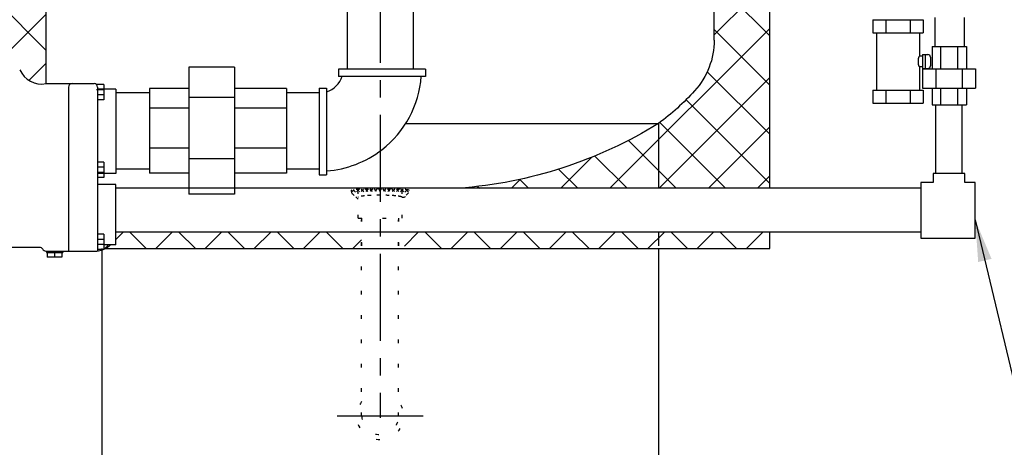
# Model space of a CAD drawing. Extents: x -722 to -488, y -523 to -340.
# Drawn here: x -695 to -660, y -476 to -461 of the extents above; entities that cross this region are included whole.
import ezdxf

# ---------------------------------------------------------------- set-up
doc = ezdxf.new("R2010")
doc.units = 0
doc.header["$LTSCALE"] = 0.25
doc.header["$MEASUREMENT"] = 0
doc.linetypes.add('ACAD_ISO07W100', pattern=[3.5, 0.5, -3])
doc.linetypes.add('CENTER', pattern=[2, 1.25, -0.25, 0.25, -0.25])
doc.layers.get('0').update_dxf_attribs({"color": 250, "linetype": 'CONTINUOUS'})
doc.layers.get('Defpoints').update_dxf_attribs({"linetype": 'CONTINUOUS'})
for name, color, linetype in [('1', 1, 'CONTINUOUS'), ('3', 5, 'CONTINUOUS'), ('C', 3, 'CENTER'), ('DIM-TEXT', 3, 'CONTINUOUS'), ('H1', 6, 'ACAD_ISO07W100')]:
    doc.layers.add(name, color=color, linetype=linetype)
doc.dimstyles.get("Standard").update_dxf_attribs({"dimtxt": 2, "dimasz": 2, "dimexe": 1, "dimexo": 1, "dimgap": 1, "dimtad": 0, "dimtih": 1, "dimtoh": 1, "dimdec": 0, "dimzin": 0, "dimdsep": 46, "dimtxsty": 'Standard', "dimcen": 1, "dimclrt": 4, "dimadec": 0, "dimazin": 0, "dimtfac": 1, "dimtdec": 0, "dimtofl": 0, "dimtmove": 0, "dimatfit": 3, "dimfxl": 0, "dimtolj": 1, "dimtzin": 0, "dimarcsym": 0})

# ---------------------------------------------------------------- blocks, each defined once
blk = doc.blocks.new('*D16')
at = {"layer": 'Defpoints', "color": 0}
for p in [(-700.051, -403.366), (-659.969, -435.997), (-700.051, -464.681)]:
    blk.add_point(p, dxfattribs=at)
at = {"layer": 'DIM-TEXT', "color": 0, "lineweight": -2}
for p, q in [((-700.051, -463.681), (-700.051, -402.366)), ((-659.969, -434.997), (-659.969, -402.366)), ((-698.051, -403.366), (-691.01, -403.366)), ((-661.969, -403.366), (-669.01, -403.366))]:
    blk.add_line(p, q, dxfattribs=at)
at = {"layer": 'DIM-TEXT', "color": 0}
for points in [[(-698.051, -403.033), (-698.051, -403.699), (-700.051, -403.366)], [(-661.969, -403.033), (-661.969, -403.699), (-659.969, -403.366)]]:
    blk.add_solid(points, dxfattribs=at)
at = {"layer": 'DIM-TEXT', "color": 4, "insert": (-680.01, -403.366), "char_height": 2, "attachment_point": 5}
blk.add_mtext('\\A1;40"\\Papproximate', dxfattribs=at)
blk = doc.blocks.new('*X13')
at = {"color": 0}
for p, q in [((108.767, 23.763), (108.668, 23.861)), ((108.672, 23.872), (108.822, 24.023)), ((108.726, 23.767), (108.968, 24.009)), ((108.94, 23.748), (108.727, 23.961)), ((109.108, 23.74), (108.824, 24.023)), ((108.871, 23.753), (109.105, 23.987)), ((109.272, 23.735), (109.005, 24.002)), ((109.021, 23.744), (109.251, 23.974)), ((109.174, 23.738), (109.403, 23.967)), ((109.434, 23.732), (109.187, 23.979)), ((109.329, 23.734), (109.558, 23.963)), ((109.594, 23.731), (109.357, 23.968)), ((109.486, 23.731), (109.716, 23.961)), ((109.754, 23.73), (109.521, 23.963)), ((109.644, 23.73), (109.877, 23.963)), ((109.912, 23.732), (109.682, 23.961)), ((109.803, 23.731), (110.041, 23.969)), ((110.068, 23.734), (109.84, 23.963)), ((109.964, 23.732), (110.212, 23.98)), ((110.223, 23.738), (109.994, 23.967)), ((110.126, 23.735), (110.394, 24.004)), ((110.376, 23.744), (110.146, 23.975)), ((110.29, 23.74), (110.571, 24.021)), ((110.526, 23.754), (110.292, 23.988)), ((110.671, 23.768), (110.428, 24.01)), ((110.458, 23.749), (110.667, 23.958)), ((110.714, 23.884), (110.58, 24.018)), ((110.632, 23.764), (110.724, 23.856))]:
    blk.add_line(p, q, dxfattribs=at)

msp = doc.modelspace()

# ---------------------------------------------------------------- hatches: boundary and pattern name
at = {"layer": 'H1'}
h = msp.add_hatch(dxfattribs=at)
h.set_pattern_fill('ANSI37', color=256, scale=10, style=0)
h.set_pattern_definition([(45, (-53.102, -10.5317), (-0.8838835, 0.8838835), []), (135, (-53.102, -10.5317), (-0.8838835, -0.8838835), [])])
h.paths.add_polyline_path([(-671.478, -420.559), (-672.937, -420.559), (-672.937, -421.079, -0.078027), (-670.853, -422.765, -0.185815), (-670.149, -424.592), (-670.149, -431.758), (-670.029, -431.758), (-668.149, -432.026), (-668.149, -417.092), (-671.478, -417.092)])
h.paths.add_polyline_path([(-671.478, -417.092), (-674.114, -417.092), (-674.114, -420.506, -0.007814), (-673.664, -420.703, -0.023674), (-672.937, -421.079), (-672.937, -420.559), (-671.478, -420.559)])
h.paths.add_polyline_path([(-674.114, -417.092), (-676.364, -417.092), (-676.364, -419.753, -0.037818), (-674.114, -420.506)])
h.paths.add_polyline_path([(-678.614, -419.333, -0.012949), (-677.279, -419.55, -0.014924), (-676.364, -419.753), (-676.364, -417.092), (-678.614, -417.092)])
h.paths.add_polyline_path([(-679.789, -419.199, -0.011324), (-678.614, -419.333), (-678.614, -417.092), (-680.361, -417.092, -0.232674)])
h.paths.add_polyline_path([(-687.736, -417.092), (-687.736, -417.742), (-683.093, -417.742, -0.414214), (-682.493, -418.342), (-682.493, -419.094, -0.025926), (-679.789, -419.199, 0.232674), (-680.361, -417.092)])
edge = h.paths.add_edge_path()
edge.add_line((-696.149, -417.767), (-696.149, -461.608))
edge.add_ellipse((-696.889, -463.159), major_axis=(1.875, 0), ratio=0.900603, start_angle=377.276, end_angle=426.7593, ccw=False)
edge.add_arc((-694.308, -462.31), 0.864, 203.7831, 280.6063)
edge.add_line((-694.149, -463.159), (-694.149, -424.592))
edge.add_arc((-691.425, -424.592), 2.725, 137.8947, 180, ccw=False)
edge.add_arc((-687.033, -428.561), 8.644, 130.989, 137.8947, ccw=False)
edge.add_line((-692.703, -422.036), (-692.703, -418.342))
edge.add_arc((-692.103, -418.342), 0.6, 90, 180, ccw=False)
edge.add_line((-692.103, -417.742), (-691.729, -417.742))
edge.add_line((-691.729, -417.742), (-692.379, -417.092))
edge.add_line((-692.379, -417.092), (-695.474, -417.092))
edge.add_line((-695.474, -417.092), (-696.149, -417.767))
h.paths.add_polyline_path([(-689.4, -417.742), (-689.4, -417.092), (-692.379, -417.092), (-691.729, -417.742)])
h.paths.add_polyline_path([(-688.311, -417.092), (-688.811, -417.092), (-688.811, -417.742), (-688.311, -417.742)])
h.paths.add_polyline_path([(-689.4, -417.092), (-689.4, -417.742), (-688.811, -417.742), (-688.811, -417.092)])
h.paths.add_polyline_path([(-687.736, -417.092), (-688.311, -417.092), (-688.311, -417.742), (-687.736, -417.742)])
h.paths.add_polyline_path([(-669.404, -442.258), (-670.149, -442.258), (-670.149, -443.808), (-669.667, -443.808), (-669.667, -444.442, 0.414214), (-669.367, -444.742), (-669.158, -444.742), (-669.158, -444.227), (-668.404, -444.227), (-668.404, -444.758), (-668.149, -444.758), (-668.149, -435.989), (-670.029, -436.258), (-669.404, -436.258, -0.414214), (-669.154, -436.508), (-669.154, -437.508), (-668.404, -437.508), (-668.404, -441.008), (-669.154, -441.008), (-669.154, -442.008, -0.414214)])
edge = h.paths.add_edge_path()
edge.add_line((-668.149, -447.133), (-668.404, -447.133))
edge.add_line((-668.404, -447.133), (-668.404, -447.663))
edge.add_line((-668.404, -447.663), (-669.158, -447.663))
edge.add_line((-669.158, -447.663), (-669.158, -447.148))
edge.add_line((-669.158, -447.148), (-669.367, -447.148))
edge.add_arc((-669.367, -447.448), 0.3, 90, 180)
edge.add_line((-669.667, -447.448), (-669.667, -448.277))
edge.add_line((-669.667, -448.277), (-670.149, -448.277))
edge.add_line((-670.149, -448.277), (-670.149, -458.256))
edge.add_arc((-670.149, -458.506), 0.25, 0, 90, ccw=False)
edge.add_line((-669.899, -458.506), (-669.541, -458.506))
edge.add_line((-669.541, -458.506), (-669.541, -458.619))
edge.add_line((-669.541, -458.619), (-669.253, -458.619))
edge.add_line((-669.253, -458.619), (-669.253, -458.098))
edge.add_line((-669.253, -458.098), (-668.958, -458.098))
edge.add_ellipse((-667.199, -457.811), major_axis=(0, 2.455), ratio=0.72165, start_angle=92.675, end_angle=96.6952, ccw=False)
edge.add_line((-668.97, -457.887), (-668.97, -457.829))
edge.add_arc((-668.78, -457.571), 0.321, 125.9223, 233.5744, ccw=False)
edge.add_ellipse((-667.199, -457.439), major_axis=(0, 2.455), ratio=0.72165, start_angle=80.9233, end_angle=87.0307, ccw=False)
edge.add_line((-668.948, -457.052), (-668.948, -457.042))
edge.add_line((-668.948, -457.042), (-669.253, -457.042))
edge.add_line((-669.253, -457.042), (-669.253, -456.183))
edge.add_line((-669.253, -456.183), (-668.948, -456.183))
edge.add_line((-668.948, -456.183), (-668.948, -455.24))
edge.add_arc((-668.698, -455.24), 0.25, 90, 180, ccw=False)
edge.add_line((-668.698, -454.99), (-668.149, -454.99))
edge.add_line((-668.149, -454.99), (-668.149, -447.133))
h.paths.add_polyline_path([(-670.853, -463.419, -0.050673), (-672.149, -464.59), (-672.149, -466.921), (-668.149, -466.921), (-668.149, -460.274), (-668.184, -460.24), (-668.698, -460.24, -0.414214), (-668.948, -459.99), (-668.948, -459.934), (-669.541, -459.934), (-669.541, -460.064), (-669.899, -460.064, -0.414214), (-670.149, -460.314), (-670.149, -461.592, -0.185815)])
h.paths.add_polyline_path([(-668.149, -469.092), (-668.149, -468.503), (-681.485, -468.503), (-681.485, -468.902), (-681.443, -468.902, -0.399435), (-681.244, -469.092)])
h.paths.add_polyline_path([(-679.316, -466.921), (-672.149, -466.921), (-672.149, -464.59, -0.120201)])
h.paths.add_polyline_path([(-683.055, -469.092, -0.399435), (-682.856, -468.902), (-682.814, -468.902), (-682.814, -468.503), (-691.642, -468.503), (-691.642, -468.954), (-691.912, -468.954, -0.098251), (-692.049, -469.092)])

# ---------------------------------------------------------------- linework, layer by layer
for p, q in [((-683.336, -458.907), (-683.336, -462.636)), ((-680.963, -458.907), (-680.963, -462.636)), ((-664.455, -460.864), (-662.643, -460.864)), ((-664.455, -460.864), (-664.455, -461.335)), ((-663.983, -460.864), (-663.983, -461.335)), ((-663.114, -460.864), (-663.114, -461.335)), ((-662.643, -460.864), (-662.643, -461.335)), ((-662.212, -461.826), (-662.212, -460.777)), ((-661.162, -461.826), (-661.162, -460.777)), ((-664.455, -461.335), (-662.643, -461.335)), ((-664.321, -461.335), (-664.321, -463.392)), ((-662.776, -461.335), (-662.776, -462.172)), ((-662.32, -461.826), (-662.32, -462.626)), ((-662.32, -461.826), (-661.084, -461.826)), ((-662.021, -461.826), (-662.021, -462.626)), ((-661.408, -461.826), (-661.408, -462.626)), ((-661.084, -461.826), (-661.084, -462.626)), ((-662.663, -462.172), (-662.776, -462.172)), ((-662.663, -462.114), (-662.663, -462.614)), ((-662.663, -462.114), (-662.469, -462.114)), ((-662.569, -462.114), (-662.569, -462.614)), ((-662.379, -462.204), (-662.379, -462.524)), ((-689.026, -462.562), (-689.026, -467.13)), ((-687.385, -462.562), (-689.026, -462.562)), ((-687.385, -462.562), (-687.385, -467.13)), ((-680.526, -462.636), (-683.651, -462.636)), ((-683.651, -462.636), (-683.651, -462.901)), ((-680.526, -462.636), (-680.526, -462.901)), ((-662.663, -462.556), (-662.776, -462.556)), ((-662.776, -462.556), (-662.776, -463.392)), ((-662.664, -462.626), (-660.764, -462.626)), ((-662.664, -462.626), (-662.664, -463.326)), ((-662.663, -462.614), (-662.469, -462.614)), ((-662.186, -462.626), (-662.186, -463.326)), ((-661.242, -462.626), (-661.242, -463.326)), ((-660.764, -462.626), (-660.764, -463.326)), ((-680.526, -462.901), (-683.651, -462.901)), ((-692.08, -463.195), (-692.339, -463.195)), ((-692.08, -463.195), (-692.08, -463.742)), ((-689.026, -463.339), (-690.432, -463.339)), ((-690.432, -463.339), (-690.432, -466.38)), ((-685.51, -463.339), (-687.385, -463.339)), ((-685.51, -463.339), (-685.51, -466.38)), ((-684.339, -463.318), (-684.339, -466.443)), ((-684.339, -463.318), (-684.074, -463.318)), ((-684.074, -463.318), (-684.074, -466.443)), ((-662.664, -463.326), (-660.764, -463.326)), ((-662.32, -463.326), (-662.32, -463.926)), ((-662.021, -463.326), (-662.021, -463.926)), ((-661.408, -463.326), (-661.408, -463.926)), ((-661.084, -463.326), (-661.084, -463.926)), ((-692.08, -463.377), (-692.339, -463.377)), ((-692.08, -463.56), (-692.301, -463.56)), ((-691.642, -463.481), (-690.456, -463.481)), ((-687.385, -463.654), (-689.026, -463.654)), ((-685.51, -463.481), (-684.339, -463.481)), ((-664.455, -463.392), (-662.643, -463.392)), ((-664.455, -463.392), (-664.455, -463.864)), ((-663.983, -463.392), (-663.983, -463.861)), ((-663.114, -463.392), (-663.114, -463.861)), ((-662.643, -463.392), (-662.643, -463.864)), ((-692.08, -463.742), (-692.301, -463.742)), ((-689.026, -464.042), (-690.432, -464.042)), ((-685.51, -464.042), (-687.385, -464.042)), ((-664.455, -463.864), (-662.643, -463.864)), ((-662.32, -463.926), (-661.084, -463.926)), ((-689.026, -465.479), (-690.432, -465.479)), ((-685.51, -465.479), (-687.385, -465.479)), ((-692.08, -465.985), (-692.301, -465.985)), ((-692.08, -466.168), (-692.301, -466.168)), ((-692.08, -465.985), (-692.08, -466.533)), ((-687.385, -465.867), (-689.026, -465.867)), ((-692.08, -466.35), (-692.301, -466.35)), ((-692.08, -466.533), (-692.301, -466.533)), ((-691.642, -466.22), (-690.456, -466.22)), ((-689.026, -466.38), (-690.432, -466.38)), ((-685.51, -466.38), (-687.385, -466.38)), ((-685.51, -466.22), (-684.339, -466.22)), ((-684.339, -466.443), (-684.074, -466.443)), ((-692.004, -466.788), (-692.301, -466.788)), ((-691.642, -466.788), (-692.004, -466.788)), ((-687.385, -467.13), (-689.026, -467.13)), ((-692.08, -468.577), (-692.301, -468.577)), ((-692.08, -468.577), (-692.08, -469.125)), ((-692.08, -468.76), (-692.301, -468.76)), ((-692.08, -468.942), (-692.301, -468.942)), ((-694.114, -469.234), (-694.114, -469.398)), ((-693.848, -469.234), (-693.848, -469.398)), ((-693.582, -469.234), (-693.582, -469.398)), ((-692.08, -469.125), (-692.301, -469.125)), ((-692.149, -469.092), (-692.149, -478.092)), ((-672.149, -469.092), (-672.149, -478.092)), ((-693.582, -469.398), (-694.114, -469.398))]:
    msp.add_line(p, q)
for centre, radius, start, end in [((-662.469, -462.204), 0.09, 0, 90), ((-662.469, -462.524), 0.09, 270, 0), ((-684.339, -462.63), 0.863, 287.8797, 342.1203), ((-684.339, -462.63), 3.675, 307.754, 355.8631), ((-684.339, -462.63), 3.675, 274.1369, 307.754)]:
    msp.add_arc(centre, radius, start, end)
msp.add_ellipse((-662.776, -462.364), major_axis=(0, 0.192), ratio=0.24712, start_param=0, end_param=3.141593)
at = {"layer": '1'}
for p, q in [((-694.149, -463.159), (-694.149, -424.592)), ((-670.149, -461.592), (-670.149, -448.277)), ((-668.149, -466.921), (-668.149, -460.24)), ((-681.23, -464.59), (-672.149, -464.59)), ((-672.149, -464.59), (-672.149, -466.921)), ((-662.283, -466.396), (-662.283, -466.711)), ((-661.142, -466.396), (-662.283, -466.396)), ((-661.142, -466.711), (-661.142, -466.396)), ((-662.283, -466.711), (-662.722, -466.711)), ((-662.722, -466.711), (-662.722, -468.712)), ((-660.774, -466.711), (-661.142, -466.711)), ((-660.774, -468.712), (-660.774, -466.711)), ((-662.722, -466.921), (-691.642, -466.921)), ((-662.722, -468.503), (-691.642, -468.503)), ((-672.149, -468.503), (-672.149, -468.997)), ((-668.149, -469.092), (-668.149, -468.503)), ((-662.722, -468.712), (-660.774, -468.712)), ((-692.049, -469.092), (-668.149, -469.092))]:
    msp.add_line(p, q, dxfattribs=at)
for points in [[(-670.149, -461.592, -0.185815), (-670.853, -463.419, -0.050673), (-672.149, -464.59, -0.050673)], [(-672.149, -464.59, -0.120201), (-679.316, -466.921, -0.032782)]]:
    msp.add_lwpolyline(points, format="xyb", dxfattribs=at)
at = {"layer": '3'}
for p, q in [((-694.154, -463.159), (-692.426, -463.159)), ((-693.342, -463.284), (-693.342, -469.178)), ((-692.301, -463.284), (-692.301, -469.178)), ((-691.642, -463.356), (-692.301, -463.356)), ((-691.642, -463.356), (-691.642, -466.386)), ((-691.642, -463.788), (-691.642, -465.954)), ((-662.187, -466.396), (-662.187, -463.926)), ((-661.239, -466.396), (-661.239, -463.926)), ((-691.642, -466.386), (-692.301, -466.386)), ((-691.642, -467.152), (-691.642, -466.788)), ((-691.642, -468.954), (-691.642, -467.152)), ((-691.642, -468.954), (-692.08, -468.954)), ((-694.38, -469.047), (-698.198, -469.047)), ((-694.16, -469.178), (-692.329, -469.178)), ((-694.138, -469.178), (-694.138, -469.234)), ((-694.138, -469.234), (-693.554, -469.234)), ((-693.554, -469.178), (-693.554, -469.234))]:
    msp.add_line(p, q, dxfattribs=at)
for centre, radius, start, end in [((-694.308, -462.31), 0.864, 203.7831, 280.3211), ((-693.217, -463.284), 0.125, 90, 180), ((-692.426, -463.284), 0.125, 0, 90), ((-692.329, -468.678), 0.5, 299.9071, 326.4479), ((-694.38, -469.172), 0.125, 28.4436, 90), ((-694.16, -469.053), 0.125, 208.4436, 270), ((-692.329, -468.678), 0.5, 270, 296.5628)]:
    msp.add_arc(centre, radius, start, end, dxfattribs=at)
at = {"layer": 'C', "ltscale": 10}
for p, q in [((-682.15, -439.282), (-682.15, -475.177)), ((-680.606, -475.114), (-683.693, -475.114))]:
    msp.add_line(p, q, dxfattribs=at)
at = {"layer": 'H1', "color": 6}
for p, q in [((-683.172, -467.085), (-683.185, -467.072)), ((-682.937, -467.319), (-683.025, -467.232))]:
    msp.add_line(p, q, dxfattribs=at)
at = {"layer": 'H1'}
for p, q in [((-682.937, -467.997), (-682.937, -467.061)), ((-681.361, -467.997), (-681.361, -467.05)), ((-682.937, -467.997), (-681.361, -467.997)), ((-682.814, -467.997), (-682.814, -469.238)), ((-682.814, -475.114), (-682.814, -468.051)), ((-681.485, -467.997), (-681.485, -469.238)), ((-681.485, -475.114), (-681.485, -468.051))]:
    msp.add_line(p, q, dxfattribs=at)
at = {"layer": 'H1', "color": 6}
for points in [[(-681.111, -466.997, 0.37599), (-681.123, -466.985, 0.019303), (-681.416, -466.957, 0.008056), (-681.72, -466.945, 0.005705), (-682.149, -466.94, 0.005705), (-682.579, -466.945, 0.008056), (-682.883, -466.957, 0.019303), (-683.176, -466.985, 0.37599), (-683.187, -466.997)], [(-681.361, -467.247, 0.348599), (-681.376, -467.229, 0.033213), (-681.592, -467.194, 0.014077), (-681.823, -467.178, 0.009997), (-682.149, -467.171, 0.009997), (-682.476, -467.178, 0.014077), (-682.707, -467.194, 0.033213), (-682.923, -467.229, 0.348599), (-682.937, -467.247)]]:
    msp.add_lwpolyline(points, format="xyb", dxfattribs=at)
for centre, start, end in [((-682.937, -466.997), 180, 270), ((-681.361, -466.997), 270, 0)]:
    msp.add_arc(centre, 0.25, start, end, dxfattribs=at)
at = {"layer": 'H1'}
for radius, start, end in [(0.845, 141.8951, 38.1141), (0.664, 180, 360)]:
    msp.add_arc((-682.149, -475.114), radius, start, end, dxfattribs=at)

# ---------------------------------------------------------------- block references
at = {"layer": 'H1', "color": 6, "rotation": 180}
msp.add_blockref('*X13', (-572.454, -443.21), dxfattribs=at)

# ---------------------------------------------------------------- dimensions: what is measured, and where the dimension line sits
at = {"layer": 'DIM-TEXT'}
dim = msp.add_linear_dim(base=(-700.051, -403.366), p1=(-659.969, -435.997), p2=(-700.051, -464.681), text='<>\\Papproximate', dimstyle='Standard', override={"dimpost": '"'}, dxfattribs=at)
dim.commit()
dim.dimension.update_dxf_attribs({"geometry": '*D16', "text_midpoint": (-680.01, -403.366)})

# ---------------------------------------------------------------- leaders
msp.add_leader([(-660.774, -468.057), (-655.805, -488.917), (-653.175, -488.917)], dimstyle='Standard', override={"dimasz": 1.5, "dimtih": 0, "dimtoh": 0}, dxfattribs=at)

doc.saveas('drawing.dxf')
